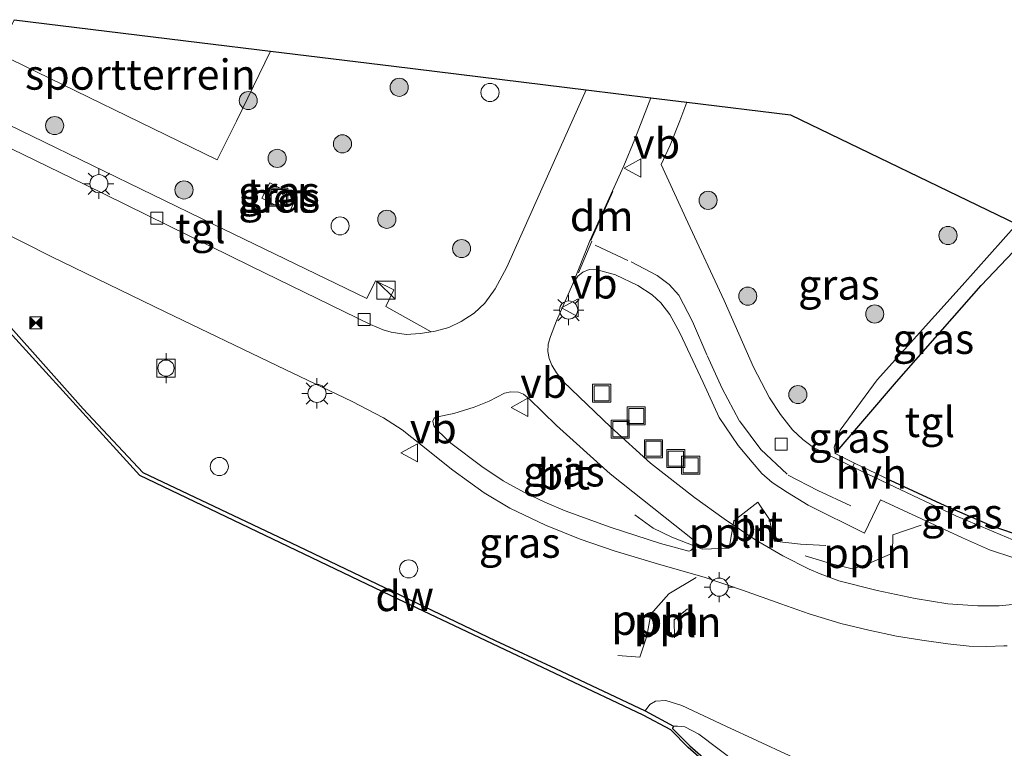
# Model space of a CAD drawing. Units: metres. Extents: x 229999 to 240002, y 581248 to 586195.
# Drawn here: x 234450 to 234532, y 583975 to 584035 of the extents above; entities that cross this region are included whole.
import ezdxf
from ezdxf.enums import TextEntityAlignment as Align

# ---------------------------------------------------------------- set-up
doc = ezdxf.new("R2010")
doc.units = ezdxf.units.M
doc.linetypes.add('IE-TERREINAFSCHEIDING', pattern=[10, 8, -2])
doc.linetypes.add('VW-3-9_STREEP', pattern=[12, 3, -9])
doc.layers.get('0').update_dxf_attribs({"lineweight": 25})
for name, color, linetype, lineweight in [('B-ME-AL-OVERIG-L-B1', 7, 'Continuous', 18), ('B-ME-AL-OVERIG-S-B1', 7, 'Continuous', 18), ('B-ME-GC-DAMWAND-GV-B6', 10, 'Continuous', 25), ('B-ME-GR-BOOM-S-B1', 93, 'Continuous', 18), ('B-ME-GW-KRUINLIJN-L-B1', 93, 'Continuous', 18), ('B-ME-GW-TEENLIJN-L-B1', 93, 'Continuous', 18), ('B-ME-IE-GRASLAND-GV-B6', 93, 'Continuous', 18), ('B-ME-IE-GRONDWERKLIJN-GROND_INGERICHT-GV-B6', 253, 'Continuous', 18), ('B-ME-IE-INRICHTINGSELEMENT-S-B1', 253, 'Continuous', 18), ('B-ME-IE-MEUBILAIR_WEGMEUBILAIR-LICHTMAST-S-B1', 8, 'Continuous', 18), ('B-ME-IE-TERREINAFSCHEIDING-DOORGANG-L-B1', 8, 'IE-TERREINAFSCHEIDING-KUNSTMATIG-OPEN', 18), ('B-ME-IE-TERREINAFSCHEIDING-HAAGRASTER-L-B1', 10, 'Continuous', 25), ('B-ME-IE-TERREINAFSCHEIDING-RASTERHEKWERK-L-B1', 8, 'IE-TERREINAFSCHEIDING', 18), ('B-ME-KG-KADASTRAAL-OPNAMEDTMGRENS-L-B1', 10, 'Continuous', 25), ('B-ME-OB-WATERLIJN-L-B1', 133, 'OB-WATERLIJN', 18), ('B-ME-OG-WATER-GV-B6', 153, 'Continuous', 18), ('B-ME-VH-VERH_SOORT-BETON-OVERIG-GV-B6', 8, 'IE-TERREINAFSCHEIDING-NATUURLIJK-HOUTWAL', 18), ('B-ME-VH-VERH_SOORT-BITUMEN-GV-B6', 8, 'IE-TERREINAFSCHEIDING-NATUURLIJK-HOUTWAL', 18), ('B-ME-VH-VERH_SOORT-HALF_VERHARDING-GV-B6', 8, 'IE-TERREINAFSCHEIDING-NATUURLIJK-HOUTWAL', 18), ('B-ME-VH-VERH_SOORT-TEGELS-GV-B6', 8, 'Continuous', 18), ('B-ME-VV-BOLDER-S-B1', 213, 'Continuous', 18), ('B-ME-VV-KOLK-S-B1', 8, 'Continuous', 18), ('B-ME-VW-MARKERING-39STREEP-015-L-B1', 255, 'VW-3-9_STREEP', 18), ('B-ME-VW-MARKERING-DRIEHOEK-L-B1', 7, 'VW-HAAIETAND70-R-B', 18), ('B-ME-VW-MEUBILAIR_WEGMEUBILAIR-VERKEERSBORD-S-B1', 8, 'Continuous', 18)]:
    doc.layers.add(name, color=color, linetype=linetype, lineweight=lineweight)
doc.styles.add('NLCS-ISO', font='NLCS-ISO.TTF')
doc.linetypes.add('IE-TERREINAFSCHEIDING-KUNSTMATIG-OPEN', pattern='A,7,-1.5,[67,NLCS.SHX,S=0.75,R=0,X=0,Y=0],-1.5', length=10)
doc.linetypes.add('IE-TERREINAFSCHEIDING-NATUURLIJK-HOUTWAL', pattern='A,7,-1.5,[67,NLCS.SHX,S=0.75,R=45,X=0,Y=0],-1.5,7,-1.5,[70,NLCS.SHX,S=0.75,R=0,X=0,Y=0],-1.5', length=20)
doc.linetypes.add('OB-WATERLIJN', pattern='A,10,[32,NLCS.SHX,S=2,R=0,X=0,Y=0],-12', length=22)
doc.linetypes.add('VW-HAAIETAND70-R-B', pattern='A,0,-0.5,[153,NLCS.SHX,S=1,R=180,X=-0.375,Y=0],-0.5', length=1)

# ---------------------------------------------------------------- blocks, each defined once
blk = doc.blocks.new('dtb')
blk.add_circle((0, 0), 0.75)
blk = doc.blocks.new('bolder')
for p, q in [((-0.75, 0), (-1.25, 0)), ((-0.75, 0.75), (-0.75, -0.75)), ((0.75, 0.75), (-0.75, 0.75)), ((0.75, -0.75), (0.75, 0.75)), ((0.75, 0), (1.25, 0)), ((-0.75, -0.75), (0.75, -0.75))]:
    blk.add_line(p, q)
blk.add_circle((0, 0), 0.673)
blk = doc.blocks.new('kast')
blk.add_line((-0.75, -0.75), (0.75, 0.75))
blk.add_lwpolyline([(-0.75, 0.75), (0.75, 0.75), (0.75, -0.75), (-0.75, -0.75)], close=True)
blk = doc.blocks.new('put')
for p, q in [((0.75, 0.75), (-0.75, 0.75)), ((-0.75, 0.75), (-0.75, -0.75)), ((0.75, -0.75), (0.75, 0.75)), ((-0.75, -0.75), (0.75, -0.75))]:
    blk.add_line(p, q)
blk.add_lwpolyline([(-0.625, 0.625), (0.625, 0.625), (0.625, -0.625), (-0.625, -0.625)], close=True)
blk = doc.blocks.new('camera')
h = blk.add_hatch(color=256)
h.paths.add_polyline_path([(0.5, 0.5), (-0.5, 0.5), (0, 0)])
h.paths.add_polyline_path([(0, 0), (-0.5, -0.5), (0.5, -0.5)])
for p, q in [((-0.5, 0.5), (0.5, -0.5)), ((0.5, 0.5), (-0.5, -0.5))]:
    blk.add_line(p, q)
blk.add_lwpolyline([(-0.5, 0.5), (0.5, 0.5), (0.5, -0.5), (-0.5, -0.5)], close=True)
blk = doc.blocks.new('verkeersbord')
for p, q in [((0, 0.75), (-0.75, -0.625)), ((0.75, -0.625), (0, 0.75)), ((-0.75, -0.625), (0.75, -0.625))]:
    blk.add_line(p, q)
blk = doc.blocks.new('boom')
blk.add_hatch(color=256).paths.add_polyline_path([(-0.75, 0, 1), (0.75, 0, 1)])
blk.add_circle((0, 0), 0.75)
blk = doc.blocks.new('kolk')
blk.add_lwpolyline([(-0.5, -0.5), (0.5, -0.5), (0.5, 0.5), (-0.5, 0.5)], close=True)
blk = doc.blocks.new('lantaarnpaal')
for p, q in [((-0.884, 0.884), (-0.53, 0.53)), ((0, 0.75), (0, 1.25)), ((0.53, 0.53), (0.884, 0.884)), ((-0.75, 0), (-1.25, 0)), ((0.75, 0), (1.25, 0)), ((-0.53, -0.53), (-0.884, -0.884)), ((0, -0.75), (0, -1.25)), ((0.53, -0.53), (0.884, -0.884))]:
    blk.add_line(p, q)
blk.add_circle((0, 0), 0.75)

msp = doc.modelspace()

# ---------------------------------------------------------------- linework, layer by layer
at = {"layer": 'B-ME-AL-OVERIG-L-B1'}
for points in [[(234501.3577, 583994.2406, 1.4983), (234502.853, 583993.1397, 1.4845), (234504.3985, 583992.4031, 1.5003), (234506.9403, 583991.4023, 1.4983), (234509.1507, 583991.4864, 1.5597), (234509.5379, 583993.7456, 1.6152), (234511.5224, 583995.3007, 1.635), (234512.4796, 583993.844, 1.6706), (234512.8683, 583992.0691, 1.6924), (234515.0515, 583991.8268, 1.732), (234517.1535, 583991.7006, 1.7637)], [(234515.4435, 583990.8461, 1.7874), (234517.5444, 583990.2018, 1.8132), (234519.3162, 583989.7603, 1.8072), (234520.5264, 583990.1283, 1.8112), (234522.6681, 583991.0781, 1.7835), (234522.6985, 583992.5879, 1.7538), (234525.047, 583993.3863, 1.7181)], [(234499.947, 583982.6046, 1.1934), (234501.7623, 583982.4502, 1.3003), (234502.3509, 583984.2029, 1.4211), (234502.6595, 583986.0225, 1.4587), (234504.1485, 583987.7061, 1.5439), (234506.4228, 583989.042, 1.5102)], [(234504.6179, 583984.0489, 1.5201), (234504.6108, 583985.537, 1.534), (234505.6912, 583986.4477, 1.6132)]]:
    msp.add_polyline3d(points, dxfattribs=at)
at = {"layer": 'B-ME-GC-DAMWAND-GV-B6'}
msp.add_polyline3d([(234502.2093, 583978.0145, 0.9074), (234504.5441, 583976.7457, 0.0944), (234504.4499, 583976.5615, -0.0282), (234505.8894, 583975.1231, -0.0394), (234509.0213, 583972.3745, -0.0422), (234517.092, 583965.3776, -0.1246), (234519.6857, 583963.1158, -0.1229), (234519.5946, 583962.9298, -1.0072), (234516.9608, 583965.2267, -1.0072), (234508.8898, 583972.2238, -1.0072), (234505.7526, 583974.9771, -1.0072), (234504.333, 583976.4294, -1.0072), (234502.0274, 583977.6529, -1.0072), (234481.7732, 583987.254, -1.0072), (234460.3932, 583997.4959, -1.0072), (234446.2251, 584013.0716, -1.0072), (234446.3839, 584013.4924, 0.7446), (234455.6952, 584003.0274, 0.7474), (234460.6323, 583997.7428, 0.7482), (234473.4787, 583991.6542, 0.765), (234489.789, 583983.8272, 0.8658), (234494.7761, 583981.5103, 0.809), (234502.2093, 583978.0145, 0.9074)], dxfattribs=at)
at = {"layer": 'B-ME-GW-KRUINLIJN-L-B1'}
msp.add_polyline3d([(234502.2093, 583978.0145, 0.9074), (234502.5956, 583978.5301, 0.9999), (234503.0527, 583978.8146, 1.0227), (234503.9044, 583978.8782, 1.0571), (234505.2428, 583978.4625, 1.0828), (234508.8639, 583976.7318, 1.1943), (234514.1174, 583974.3174, 1.4489), (234519.3531, 583971.8278, 1.6033), (234523.7356, 583969.5724, 1.7206), (234527.8293, 583967.8925, 1.7272)], dxfattribs=at)
at = {"layer": 'B-ME-GW-TEENLIJN-L-B1'}
for points in [[(234517.9278, 583999.3119, 1.5964), (234517.85, 583999.8333, 1.5548), (234518.3407, 584001.261, 1.4717), (234521.4082, 584005.4202, 1.1064), (234528.4332, 584013.2319, 0.6906), (234532.9401, 584018.3193, 0.5778)], [(234504.5441, 583976.7457, 0.0944), (234504.8644, 583976.7549, 0.0733), (234505.4947, 583976.68, 0.1219), (234506.632, 583976.0928, 0.178), (234516.1733, 583968.8708, 0.3874), (234520.7523, 583965.2937, 0.5217)]]:
    msp.add_polyline3d(points, dxfattribs=at)
at = {"layer": 'B-ME-IE-GRASLAND-GV-B6'}
for points in [[(234497.3293, 584029.4338, 0.5659), (234495.1736, 584024.6332, 0.6903), (234490.7683, 584014.7419, 0.8311), (234489.7855, 584012.9618, 0.9103), (234488.9306, 584011.7783, 0.9437), (234488.0421, 584010.9453, 0.9789), (234486.9807, 584010.2612, 0.9807), (234485.9663, 584009.7687, 0.9736), (234484.8171, 584009.4539, 0.9859), (234484.4935, 584009.3993, 0.992), (234480.7561, 584011.4846, 1.0675), (234481.3981, 584012.8836, 0.99), (234479.9, 584013.6127, 1.0094), (234479.1795, 584012.1432, 1.0408), (234466.4529, 584018.31, 0.9876), (234446.4688, 584028.0181, 1.0183), (234448.6351, 584032.4694, 0.7228), (234466.7941, 584023.6343, 0.7178), (234468.3763, 584026.8431, 0.4588), (234471.2155, 584032.6387, 0.4158), (234481.4096, 584031.3876, 0.3967), (234497.3293, 584029.4338, 0.5659)], [(234532.9401, 584018.3193, 0.5778), (234528.4332, 584013.2319, 0.6906), (234521.4082, 584005.4202, 1.1064), (234518.3407, 584001.261, 1.4717), (234517.85, 583999.8333, 1.5548), (234517.9278, 583999.3119, 1.5964), (234519.5238, 583998.5235, 1.6281), (234519.3524, 583998.2037, 1.5835), (234516.1239, 583999.8149, 1.4574), (234515.2529, 584000.4866, 1.4198), (234514.3974, 584001.2804, 1.4119), (234513.4016, 584002.5504, 1.3505), (234512.4751, 584003.9337, 1.2713), (234511.1594, 584006.4841, 1.1624), (234508.7339, 584011.9841, 1.0218), (234505.7408, 584018.462, 0.9426), (234503.5357, 584023.2494, 0.7941), (234504.2578, 584024.8558, 0.808), (234505.0656, 584026.8804, 0.7644), (234505.6491, 584028.4127, 0.7411), (234514.217, 584027.3612, 0.7775), (234532.9401, 584018.3193, 0.5778)], [(234472.7409, 584019.2989, 0.7537), (234473.4007, 584020.5775, 0.6662), (234471.1356, 584021.744, 0.6325), (234470.4759, 584020.4654, 0.7201), (234472.7409, 584019.2989, 0.7537)], [(234448.4003, 584017.9839, 0.8275), (234453.0494, 584015.6316, 0.8627), (234462.4793, 584011.0566, 0.9103), (234471.7734, 584006.5687, 0.9789), (234477.949, 584003.6213, 0.993), (234480.5389, 584002.2822, 1.0264), (234482.0976, 584001.2777, 1.0405), (234483.6847, 584000.0246, 1.0475), (234486.283, 583997.9302, 1.0898), (234488.8834, 583996.0732, 1.1355), (234491.0044, 583994.7989, 1.1619), (234493.9437, 583993.3786, 1.2411), (234496.8196, 583992.2242, 1.2939), (234499.6308, 583991.2687, 1.3538), (234503.2235, 583990.1975, 1.3872), (234507.1704, 583989.0466, 1.4594), (234510.2673, 583988.0097, 1.5227), (234513.4363, 583986.8694, 1.6178), (234515.7767, 583986.0472, 1.6512), (234518.3975, 583985.2533, 1.7146), (234520.7016, 583984.6875, 1.7586), (234523.0085, 583984.1997, 1.7938), (234525.0788, 583983.8606, 1.8448), (234527.2494, 583983.5475, 1.88), (234529.021, 583983.36, 1.8906), (234530.4826, 583983.3336, 1.9064), (234531.8785, 583983.3833, 1.9275), (234532.1654, 583983.3951, 1.9355)], [(234534.2409, 584017.6912, 1.574), (234530.0118, 584013.2368, 1.6083), (234523.0039, 584005.2513, 1.6558), (234517.9278, 583999.3119, 1.5964), (234517.85, 583999.8333, 1.5548), (234518.3407, 584001.261, 1.4717), (234521.4082, 584005.4202, 1.1064), (234528.4332, 584013.2319, 0.6906), (234532.9401, 584018.3193, 0.5778), (234534.2409, 584017.6912, 1.574)], [(234534.5018, 583987.0201, 1.8747), (234531.4911, 583986.7108, 1.8642), (234529.7284, 583986.7151, 1.836), (234527.2493, 583986.8864, 1.8255), (234524.5506, 583987.3133, 1.8219), (234521.3951, 583987.966, 1.8008), (234518.218, 583988.7842, 1.7375), (234516.6916, 583989.3474, 1.7075), (234515.759, 583989.7366, 1.697), (234513.5829, 583990.8593, 1.6671), (234511.283, 583992.2061, 1.6055), (234508.7423, 583993.9183, 1.5474), (234506.2891, 583995.6708, 1.4453), (234502.6512, 583998.5253, 1.3925), (234499.3632, 584001.5089, 1.3186), (234495.4069, 584005.2798, 1.1056), (234494.8521, 584005.9991, 1.0511), (234494.4872, 584006.6285, 1.0194), (234494.2614, 584007.1852, 0.9947), (234494.1614, 584007.7792, 0.9807), (234494.1839, 584008.3881, 0.9789), (234494.3675, 584009.001, 0.9525), (234494.8744, 584010.3008, 0.9067), (234496.2239, 584013.3625, 0.7994), (234496.6416, 584014.0068, 0.8029), (234497.0304, 584014.3433, 0.7835), (234497.5649, 584014.5483, 0.7818), (234498.2297, 584014.518, 0.817), (234499.7505, 584014.1046, 0.8258), (234501.6051, 584013.2242, 0.8927), (234502.785, 584012.4505, 0.9191), (234503.5085, 584011.807, 0.9455), (234504.2542, 584010.8383, 0.9525), (234505.0712, 584009.3218, 0.9789), (234506.9876, 584005.1953, 1.1179), (234508.3196, 584002.2915, 1.2112), (234509.8877, 583999.9865, 1.3239), (234511.0547, 583998.5992, 1.3714), (234511.8624, 583997.6755, 1.4154), (234512.7091, 583996.9193, 1.4488), (234513.9785, 583996.0855, 1.4682), (234515.6936, 583995.0515, 1.5016), (234520.357, 583992.7119, 1.6143), (234521.6633, 583995.4929, 1.5861)], [(234514.1174, 583974.3174, 1.4489), (234508.8639, 583976.7318, 1.1943), (234505.2428, 583978.4625, 1.0828), (234503.9044, 583978.8782, 1.0571), (234503.0527, 583978.8146, 1.0227), (234502.5956, 583978.5301, 0.9999), (234502.2093, 583978.0145, 0.9074), (234494.7761, 583981.5103, 0.809), (234489.789, 583983.8272, 0.8658), (234473.4787, 583991.6542, 0.765), (234460.6323, 583997.7428, 0.7482), (234455.6952, 584003.0274, 0.7474), (234446.3839, 584013.4924, 0.7446)], [(234492.2162, 583996.0936, 1.203), (234490.4616, 583997.0677, 1.2069), (234488.6774, 583998.2353, 1.205), (234486.1346, 584000.1757, 1.1376), (234485.0089, 584001.2191, 1.1238), (234484.7202, 584001.6032, 1.1), (234484.6268, 584002.0116, 1.0901), (234484.744, 584002.2488, 1.0842), (234484.8727, 584002.3373, 1.0842), (234486.3719, 584002.6475, 1.1178), (234488.0513, 584003.1505, 1.1297), (234489.2895, 584003.6656, 1.1634), (234490.5594, 584004.3262, 1.1951), (234491.0932, 584004.4291, 1.1614), (234491.7119, 584004.4052, 1.1515), (234492.1304, 584004.2387, 1.1515), (234492.6092, 584003.8591, 1.1416), (234494.8754, 584001.6395, 1.1594), (234499.2964, 583997.6356, 1.3), (234503.8446, 583994.0249, 1.4643), (234506.1159, 583992.241, 1.5079), (234506.3122, 583992.0591, 1.5099), (234506.3117, 583991.8045, 1.5218), (234506.1537, 583991.4666, 1.5138), (234505.9753, 583991.2865, 1.4921), (234505.8213, 583991.2463, 1.4881), (234503.4695, 583991.8715, 1.4168), (234499.3033, 583993.2141, 1.3139), (234495.5836, 583994.5732, 1.2327), (234493.8983, 583995.2805, 1.1891), (234492.2162, 583996.0936, 1.203)], [(234534.5063, 583992.1014, 1.9093), (234534.5178, 583991.6144, 1.9009), (234532.6129, 583992.179, 1.8811), (234527.9184, 583994.1627, 1.7623), (234522.3047, 583996.805, 1.6491), (234522.48, 583997.1033, 1.7172), (234527.0083, 583995.0273, 1.7231), (234530.8875, 583993.339, 1.8419), (234534.5063, 583992.1014, 1.9093)], [(234521.6633, 583995.4929, 1.5861), (234528.4694, 583992.3334, 1.7797), (234530.6784, 583991.3415, 1.7991), (234532.7072, 583990.6851, 1.8501)], [(234527.8293, 583967.8925, 1.7272), (234525.4265, 583963.0046, 0.9454), (234520.7523, 583965.2937, 0.5217), (234516.1733, 583968.8708, 0.3874), (234506.632, 583976.0928, 0.178), (234505.4947, 583976.68, 0.1219), (234504.8644, 583976.7549, 0.0733), (234504.5441, 583976.7457, 0.0944), (234502.2093, 583978.0145, 0.9074), (234502.5956, 583978.5301, 0.9999), (234503.0527, 583978.8146, 1.0227), (234503.9044, 583978.8782, 1.0571), (234505.2428, 583978.4625, 1.0828), (234508.8639, 583976.7318, 1.1943), (234514.1174, 583974.3174, 1.4489), (234519.3531, 583971.8278, 1.6033), (234523.7356, 583969.5724, 1.7206), (234527.8293, 583967.8925, 1.7272)], [(234520.7523, 583965.2937, 0.5217), (234519.6857, 583963.1158, -0.1229), (234517.092, 583965.3776, -0.1246), (234509.0213, 583972.3745, -0.0422), (234505.8894, 583975.1231, -0.0394), (234504.4499, 583976.5615, -0.0282), (234504.5441, 583976.7457, 0.0944), (234504.8644, 583976.7549, 0.0733), (234505.4947, 583976.68, 0.1219), (234506.632, 583976.0928, 0.178), (234516.1733, 583968.8708, 0.3874), (234520.7523, 583965.2937, 0.5217)]]:
    msp.add_polyline3d(points, dxfattribs=at)
at = {"layer": 'B-ME-IE-GRONDWERKLIJN-GROND_INGERICHT-GV-B6'}
for points in [[(234471.2155, 584032.6387, 0.4158), (234468.3763, 584026.8431, 0.4588), (234466.7941, 584023.6343, 0.7178), (234448.6351, 584032.4694, 0.7228), (234449.9855, 584035.2442, 0.5309), (234465.3365, 584033.3602, 0.504), (234471.2155, 584032.6387, 0.4158)], [(234536.4734, 584016.613, 1.6695), (234534.3044, 584015.1946, 1.6695), (234536.7705, 584011.4232, 1.6695), (234541.2094, 584014.3259, 1.6695), (234544.0238, 584012.9667, 1.619), (234547.592, 584011.2435, 1.1284), (234559.1063, 584005.683, 1.4308), (234557.5929, 584002.4736, 1.5568), (234554.8653, 583996.9793, 1.7687), (234551.8601, 583991.43, 2.0221), (234547.7383, 583990.9978, 2.0201), (234543.2531, 583990.8256, 2.032), (234539.8202, 583991.0727, 1.9726), (234537.0517, 583991.4789, 1.8994), (234534.5063, 583992.1014, 1.9093), (234530.8875, 583993.339, 1.8419), (234527.0083, 583995.0273, 1.7231), (234522.48, 583997.1033, 1.7172), (234519.5238, 583998.5235, 1.6281), (234517.9278, 583999.3119, 1.5964), (234523.0039, 584005.2513, 1.6558), (234530.0118, 584013.2368, 1.6083), (234534.2409, 584017.6912, 1.574), (234536.4734, 584016.613, 1.6695)]]:
    msp.add_polyline3d(points, dxfattribs=at)
at = {"layer": 'B-ME-IE-TERREINAFSCHEIDING-DOORGANG-L-B1'}
msp.add_line((234522.48, 583997.1033, 1.7172), (234519.5238, 583998.5235, 1.6281), dxfattribs=at)
at = {"layer": 'B-ME-IE-TERREINAFSCHEIDING-HAAGRASTER-L-B1'}
for points in [[(234517.9278, 583999.3119, 1.5964), (234523.0039, 584005.2513, 1.6558), (234530.0118, 584013.2368, 1.6083), (234534.2409, 584017.6912, 1.574)], [(234522.48, 583997.1033, 1.7172), (234527.0083, 583995.0273, 1.7231), (234530.8875, 583993.339, 1.8419), (234534.5063, 583992.1014, 1.9093)]]:
    msp.add_polyline3d(points, dxfattribs=at)
at = {"layer": 'B-ME-IE-TERREINAFSCHEIDING-RASTERHEKWERK-L-B1'}
msp.add_line((234519.5238, 583998.5235, 1.6281), (234517.9278, 583999.3119, 1.5964), dxfattribs=at)
at = {"layer": 'B-ME-KG-KADASTRAAL-OPNAMEDTMGRENS-L-B1'}
msp.add_polyline3d([(234449.9855, 584035.2442, 0.5309), (234465.3365, 584033.3602, 0.504), (234471.2155, 584032.6387, 0.4158), (234481.4096, 584031.3876, 0.3967), (234497.3293, 584029.4338, 0.5659), (234502.662, 584028.7793, 0.5814), (234505.6491, 584028.4127, 0.7411), (234514.217, 584027.3612, 0.7775), (234532.9401, 584018.3193, 0.5778)], dxfattribs=at)
at = {"layer": 'B-ME-OB-WATERLIJN-L-B1'}
for points in [[(234440.4483, 584015.6472, -1.0072), (234445.8291, 584013.0586, -1.0072), (234446.2251, 584013.0716, -1.0072), (234460.3932, 583997.4959, -1.0072), (234481.7732, 583987.254, -1.0072), (234502.0274, 583977.6529, -1.0072), (234504.333, 583976.4294, -1.0072)], [(234504.333, 583976.4294, -1.0072), (234505.7526, 583974.9771, -1.0072), (234508.8898, 583972.2238, -1.0072), (234516.9608, 583965.2267, -1.0072), (234519.5946, 583962.9298, -1.0072)]]:
    msp.add_polyline3d(points, dxfattribs=at)
at = {"layer": 'B-ME-OG-WATER-GV-B6'}
msp.add_polyline3d([(234446.2251, 584013.0716, -1.0072), (234460.3932, 583997.4959, -1.0072), (234481.7732, 583987.254, -1.0072), (234502.0274, 583977.6529, -1.0072), (234504.333, 583976.4294, -1.0072), (234505.7526, 583974.9771, -1.0072), (234508.8898, 583972.2238, -1.0072), (234516.9608, 583965.2267, -1.0072), (234519.5946, 583962.9298, -1.0072), (234515.5014, 583954.5719, -1.0072), (234520.3592, 583952.1929, -1.0072), (234523.815, 583959.2493, -1.0072), (234530.4163, 583953.4925, -1.0072), (234526.8493, 583946.3262, -1.0072), (234535.304, 583942.1046, -1.0072), (234538.8227, 583949.3566, -1.0072), (234547.8025, 583947.8553, -1.0072), (234544.3038, 583940.5881, -1.0072), (234549.0587, 583938.2984, -1.0072), (234553.1849, 583946.869, -1.0072), (234559.388, 583945.7323, -1.0072), (234569.026, 583943.9849, -1.0072), (234570.7521, 583943.179, -1.0072), (234584.5188, 583936.8683, -1.0072)], dxfattribs=at)
at = {"layer": 'B-ME-VH-VERH_SOORT-BETON-OVERIG-GV-B6'}
msp.add_polyline3d([(234472.7409, 584019.2989, 0.7537), (234470.4759, 584020.4654, 0.7201), (234471.1356, 584021.744, 0.6325), (234473.4007, 584020.5775, 0.6662), (234472.7409, 584019.2989, 0.7537)], dxfattribs=at)
at = {"layer": 'B-ME-VH-VERH_SOORT-BITUMEN-GV-B6'}
for points in [[(234445.7285, 584026.4969, 0.8628), (234455.8385, 584021.5993, 0.8346), (234469.5678, 584014.8249, 0.8821), (234479.4866, 584009.9925, 0.9683), (234480.5103, 584009.5544, 0.9824), (234481.1965, 584009.3744, 0.9895), (234482.439, 584009.1779, 1.0053), (234483.5941, 584009.2473, 1.0088), (234484.4935, 584009.3993, 0.992), (234484.8171, 584009.4539, 0.9859), (234485.9663, 584009.7687, 0.9736), (234486.9807, 584010.2612, 0.9807), (234488.0421, 584010.9453, 0.9789), (234488.9306, 584011.7783, 0.9437), (234489.7855, 584012.9618, 0.9103), (234490.7683, 584014.7419, 0.8311), (234495.1736, 584024.6332, 0.6903), (234497.3293, 584029.4338, 0.5659), (234502.662, 584028.7793, 0.5814), (234501.3491, 584025.3546, 0.6339), (234500.4466, 584023.1413, 0.6832), (234497.6361, 584016.9288, 0.7545), (234496.2239, 584013.3625, 0.7994), (234494.8744, 584010.3008, 0.9067)], [(234532.1654, 583983.3951, 1.9355), (234531.8785, 583983.3833, 1.9275), (234530.4826, 583983.3336, 1.9064), (234529.021, 583983.36, 1.8906), (234527.2494, 583983.5475, 1.88), (234525.0788, 583983.8606, 1.8448), (234523.0085, 583984.1997, 1.7938), (234520.7016, 583984.6875, 1.7586), (234518.3975, 583985.2533, 1.7146), (234515.7767, 583986.0472, 1.6512), (234513.4363, 583986.8694, 1.6178), (234510.2673, 583988.0097, 1.5227), (234507.1704, 583989.0466, 1.4594), (234503.2235, 583990.1975, 1.3872), (234499.6308, 583991.2687, 1.3538), (234496.8196, 583992.2242, 1.2939), (234493.9437, 583993.3786, 1.2411), (234491.0044, 583994.7989, 1.1619), (234488.8834, 583996.0732, 1.1355), (234486.283, 583997.9302, 1.0898), (234483.6847, 584000.0246, 1.0475), (234482.0976, 584001.2777, 1.0405), (234480.5389, 584002.2822, 1.0264), (234477.949, 584003.6213, 0.993), (234471.7734, 584006.5687, 0.9789), (234462.4793, 584011.0566, 0.9103), (234453.0494, 584015.6316, 0.8627), (234448.4003, 584017.9839, 0.8275)], [(234494.8744, 584010.3008, 0.9067), (234494.3675, 584009.001, 0.9525), (234494.1839, 584008.3881, 0.9789), (234494.1614, 584007.7792, 0.9807), (234494.2614, 584007.1852, 0.9947), (234494.4872, 584006.6285, 1.0194), (234494.8521, 584005.9991, 1.0511), (234495.4069, 584005.2798, 1.1056), (234499.3632, 584001.5089, 1.3186), (234502.6512, 583998.5253, 1.3925), (234506.2891, 583995.6708, 1.4453), (234508.7423, 583993.9183, 1.5474), (234511.283, 583992.2061, 1.6055), (234513.5829, 583990.8593, 1.6671), (234515.759, 583989.7366, 1.697), (234516.6916, 583989.3474, 1.7075), (234518.218, 583988.7842, 1.7375), (234521.3951, 583987.966, 1.8008), (234524.5506, 583987.3133, 1.8219), (234527.2493, 583986.8864, 1.8255), (234529.7284, 583986.7151, 1.836), (234531.4911, 583986.7108, 1.8642), (234534.5018, 583987.0201, 1.8747)], [(234503.4695, 583991.8715, 1.4168), (234505.8213, 583991.2463, 1.4881), (234505.9753, 583991.2865, 1.4921), (234506.1537, 583991.4666, 1.5138), (234506.3117, 583991.8045, 1.5218), (234506.3122, 583992.0591, 1.5099), (234506.1159, 583992.241, 1.5079), (234503.8446, 583994.0249, 1.4643), (234499.2964, 583997.6356, 1.3), (234494.8754, 584001.6395, 1.1594), (234492.6092, 584003.8591, 1.1416), (234492.1304, 584004.2387, 1.1515), (234491.7119, 584004.4052, 1.1515), (234491.0932, 584004.4291, 1.1614), (234490.5594, 584004.3262, 1.1951), (234489.2895, 584003.6656, 1.1634), (234488.0513, 584003.1505, 1.1297), (234486.3719, 584002.6475, 1.1178), (234484.8727, 584002.3373, 1.0842), (234484.744, 584002.2488, 1.0842), (234484.6268, 584002.0116, 1.0901), (234484.7202, 584001.6032, 1.1), (234485.0089, 584001.2191, 1.1238), (234486.1346, 584000.1757, 1.1376), (234488.6774, 583998.2353, 1.205), (234490.4616, 583997.0677, 1.2069), (234492.2162, 583996.0936, 1.203), (234493.8983, 583995.2805, 1.1891), (234495.5836, 583994.5732, 1.2327), (234499.3033, 583993.2141, 1.3139), (234503.4695, 583991.8715, 1.4168)]]:
    msp.add_polyline3d(points, dxfattribs=at)
at = {"layer": 'B-ME-VH-VERH_SOORT-HALF_VERHARDING-GV-B6'}
msp.add_polyline3d([(234522.48, 583997.1033, 1.7172), (234522.3047, 583996.805, 1.6491), (234519.3524, 583998.2037, 1.5835), (234519.5238, 583998.5235, 1.6281), (234522.48, 583997.1033, 1.7172)], dxfattribs=at)
at = {"layer": 'B-ME-VH-VERH_SOORT-TEGELS-GV-B6'}
for points in [[(234532.7072, 583990.6851, 1.8501), (234530.6784, 583991.3415, 1.7991), (234528.4694, 583992.3334, 1.7797), (234521.6633, 583995.4929, 1.5861), (234520.357, 583992.7119, 1.6143), (234515.6936, 583995.0515, 1.5016), (234513.9785, 583996.0855, 1.4682), (234512.7091, 583996.9193, 1.4488), (234511.8624, 583997.6755, 1.4154), (234511.0547, 583998.5992, 1.3714), (234509.8877, 583999.9865, 1.3239), (234508.3196, 584002.2915, 1.2112), (234506.9876, 584005.1953, 1.1179), (234505.0712, 584009.3218, 0.9789), (234504.2542, 584010.8383, 0.9525), (234503.5085, 584011.807, 0.9455), (234502.785, 584012.4505, 0.9191), (234501.6051, 584013.2242, 0.8927), (234499.7505, 584014.1046, 0.8258), (234498.2297, 584014.518, 0.817), (234497.5649, 584014.5483, 0.7818), (234497.0304, 584014.3433, 0.7835), (234496.6416, 584014.0068, 0.8029), (234496.2239, 584013.3625, 0.7994), (234497.6361, 584016.9288, 0.7545), (234500.4466, 584023.1413, 0.6832), (234501.3491, 584025.3546, 0.6339), (234502.662, 584028.7793, 0.5814), (234505.6491, 584028.4127, 0.7411)], [(234505.6491, 584028.4127, 0.7411), (234505.0656, 584026.8804, 0.7644), (234504.2578, 584024.8558, 0.808), (234503.5357, 584023.2494, 0.7941), (234505.7408, 584018.462, 0.9426), (234508.7339, 584011.9841, 1.0218), (234511.1594, 584006.4841, 1.1624), (234512.4751, 584003.9337, 1.2713), (234513.4016, 584002.5504, 1.3505), (234514.3974, 584001.2804, 1.4119), (234515.2529, 584000.4866, 1.4198), (234516.1239, 583999.8149, 1.4574), (234519.3524, 583998.2037, 1.5835), (234522.3047, 583996.805, 1.6491), (234527.9184, 583994.1627, 1.7623), (234532.6129, 583992.179, 1.8811)], [(234484.4935, 584009.3993, 0.992), (234483.5941, 584009.2473, 1.0088), (234482.439, 584009.1779, 1.0053), (234481.1965, 584009.3744, 0.9895), (234480.5103, 584009.5544, 0.9824), (234479.4866, 584009.9925, 0.9683), (234469.5678, 584014.8249, 0.8821), (234455.8385, 584021.5993, 0.8346), (234445.7285, 584026.4969, 0.8628), (234446.4688, 584028.0181, 1.0183), (234466.4529, 584018.31, 0.9876), (234479.1795, 584012.1432, 1.0408), (234479.9, 584013.6127, 1.0094), (234481.3981, 584012.8836, 0.99), (234480.7561, 584011.4846, 1.0675), (234484.4935, 584009.3993, 0.992)]]:
    msp.add_polyline3d(points, dxfattribs=at)
at = {"layer": 'B-ME-VW-MARKERING-39STREEP-015-L-B1'}
msp.add_line((234496.6861, 584014.2681, 0.8279), (234497.7976, 584016.8963, 0.8108), dxfattribs=at)
msp.add_polyline3d([(234498.063, 584016.5765, 0.8119), (234501.0454, 584015.1809, 0.8814), (234503.1925, 584014.0731, 0.9236), (234504.1747, 584013.3255, 0.9441), (234504.9732, 584012.4255, 0.959), (234506.1093, 584010.2586, 0.9909), (234507.3238, 584007.4488, 1.1174), (234508.5706, 584004.7043, 1.187), (234509.9942, 584002.0255, 1.2782), (234511.7634, 583999.6624, 1.3602), (234514.0266, 583997.5326, 1.4765), (234516.4923, 583996.2671, 1.513), (234519.8517, 583994.6945, 1.5575)], dxfattribs=at)
at = {"layer": 'B-ME-VW-MARKERING-DRIEHOEK-L-B1'}
msp.add_line((234499.5159, 584021.0048, 0.7127), (234497.6947, 584016.9595, 0.7971), dxfattribs=at)

# ---------------------------------------------------------------- block references
at = {"layer": 'B-ME-AL-OVERIG-S-B1', "rotation": 90}
for p in [(234489.3619, 584029.2153, 0.6395), (234476.9593, 584018.1685, 0.7308), (234466.9663, 583998.2421, 0.8056)]:
    msp.add_blockref('dtb', p, dxfattribs=at)
at = {"layer": 'B-ME-GR-BOOM-S-B1', "rotation": 90}
for p in [(234481.8515, 584029.6443, 0.4204), (234469.362, 584028.5479, 0.4257), (234453.3404, 584026.4727, 0.8019), (234477.1563, 584024.9616, 0.499), (234471.7546, 584023.7585, 0.585), (234464.0443, 584021.1426, 0.8019), (234507.4094, 584020.2856, 0.9388), (234480.8271, 584018.7138, 0.6935), (234527.257, 584017.3734, 0.7615), (234487.0127, 584016.2915, 0.7608), (234510.6899, 584012.35, 1.0582), (234521.1958, 584010.872, 0.9388), (234514.8359, 584004.2025, 1.2594)]:
    msp.add_blockref('boom', p, dxfattribs=at)
at = {"layer": 'B-ME-IE-INRICHTINGSELEMENT-S-B1', "rotation": 90}
for name, p in [('put', (234471.8908, 584020.5496, 0.8206)), ('kast', (234480.7549, 584012.8478, 0.946)), ('camera', (234451.793, 584010.1374, 0.8283)), ('put', (234498.6017, 584004.3092, 1.4288)), ('put', (234501.465, 584002.4365, 1.4288)), ('put', (234500.1394, 584001.3358, 1.409)), ('put', (234502.8909, 583999.7136, 1.4354)), ('put', (234504.7426, 583998.9029, 1.4981)), ('put', (234505.9641, 583998.3471, 1.5113)), ('dtb', (234482.6295, 583989.7673, 0.9017))]:
    msp.add_blockref(name, p, dxfattribs=at)
at = {"layer": 'B-ME-IE-MEUBILAIR_WEGMEUBILAIR-LICHTMAST-S-B1', "rotation": 90}
for p in [(234457.0033, 584021.6604, 0.9132), (234495.8674, 584011.2003, 1.0236), (234475.0483, 584004.2959, 1.0632), (234508.3223, 583988.2564, 1.5701)]:
    msp.add_blockref('lantaarnpaal', p, dxfattribs=at)
at = {"layer": 'B-ME-VV-BOLDER-S-B1', "rotation": 90}
msp.add_blockref('bolder', (234462.5582, 584006.3907, 0.9548), dxfattribs=at)
at = {"layer": 'B-ME-VV-KOLK-S-B1', "rotation": 90}
for p in [(234461.7953, 584018.8134, 0.9618), (234478.9539, 584010.4123, 0.9907), (234513.4605, 584000.0946, 1.3267)]:
    msp.add_blockref('kolk', p, dxfattribs=at)
at = {"layer": 'B-ME-VW-MEUBILAIR_WEGMEUBILAIR-VERKEERSBORD-S-B1', "rotation": 90}
for p in [(234501.2077, 584022.961, 0.7523), (234496.0387, 584011.3751, 1.0117), (234491.8648, 584003.1432, 1.3107), (234482.7297, 583999.3788, 1.2057)]:
    msp.add_blockref('verkeersbord', p, dxfattribs=at)

# ---------------------------------------------------------------- texts
at = {"layer": 'B-ME-AL-OVERIG-L-B1', "ltscale": 0.2, "style": 'NLCS-ISO'}
for p in [(234509.4338, 583992.77152), (234520.57911, 583991.08735), (234503.03564, 583985.54789), (234504.87573, 583985.37713)]:
    msp.add_text('ppln', height=2.5, dxfattribs=at).set_placement(p, align=Align.MIDDLE_CENTER)
at = {"layer": 'B-ME-GC-DAMWAND-GV-B6', "ltscale": 0.2, "style": 'NLCS-ISO'}
msp.add_text('dw', height=2.5, dxfattribs=at).set_placement((234482.29868, 583987.51759), align=Align.MIDDLE_CENTER)
at = {"layer": 'B-ME-IE-GRASLAND-GV-B6', "ltscale": 0.2, "style": 'NLCS-ISO'}
for p in [(234471.89905, 584021.019), (234471.9383, 584020.52145), (234518.2379, 584013.3082), (234526.04545, 584008.8156), (234519.0688, 584000.62955), (234495.4695, 583997.8377), (234528.41125, 583994.35885), (234491.82165, 583991.93655)]:
    msp.add_text('gras', height=2.5, dxfattribs=at).set_placement(p, align=Align.MIDDLE_CENTER)
at = {"layer": 'B-ME-IE-GRONDWERKLIJN-GROND_INGERICHT-GV-B6', "ltscale": 0.2, "style": 'NLCS-ISO'}
msp.add_text('sportterrein', height=2.5, dxfattribs=at).set_placement((234460.43987, 584030.69759), align=Align.MIDDLE_CENTER)
at = {"layer": 'B-ME-VH-VERH_SOORT-BETON-OVERIG-GV-B6', "ltscale": 0.2, "style": 'NLCS-ISO'}
msp.add_text('bet', height=2.5, dxfattribs=at).set_placement((234471.93829, 584020.52145), align=Align.MIDDLE_CENTER)
at = {"layer": 'B-ME-VH-VERH_SOORT-BITUMEN-GV-B6', "ltscale": 0.2, "style": 'NLCS-ISO'}
for p in [(234495.47201, 583997.59421), (234511.45539, 583993.31672)]:
    msp.add_text('bit', height=2.5, dxfattribs=at).set_placement(p, align=Align.MIDDLE_CENTER)
at = {"layer": 'B-ME-VH-VERH_SOORT-HALF_VERHARDING-GV-B6', "ltscale": 0.2, "style": 'NLCS-ISO'}
msp.add_text('hvh', height=2.5, dxfattribs=at).set_placement((234520.91195, 583997.66078), align=Align.MIDDLE_CENTER)
at = {"layer": 'B-ME-VH-VERH_SOORT-TEGELS-GV-B6', "ltscale": 0.2, "style": 'NLCS-ISO'}
for p in [(234465.40555, 584017.98665), (234525.75704, 584001.93172)]:
    msp.add_text('tgl', height=2.5, dxfattribs=at).set_placement(p, align=Align.MIDDLE_CENTER)
at = {"layer": 'B-ME-VW-MARKERING-DRIEHOEK-L-B1', "ltscale": 0.2, "style": 'NLCS-ISO'}
msp.add_text('dm', height=2.5, dxfattribs=at).set_placement((234498.6053, 584018.98215), align=Align.MIDDLE_CENTER)
at = {"layer": 'B-ME-VW-MEUBILAIR_WEGMEUBILAIR-VERKEERSBORD-S-B1', "ltscale": 0.2, "style": 'NLCS-ISO'}
for p in [(234501.2077, 584022.961, 0.7523), (234496.0387, 584011.3751, 1.0117), (234491.8648, 584003.1432, 1.3107), (234482.7297, 583999.3788, 1.2057)]:
    msp.add_text('vb', height=2.5, dxfattribs=at).set_placement(p, align=Align.BOTTOM_LEFT)

doc.saveas('drawing.dxf')
